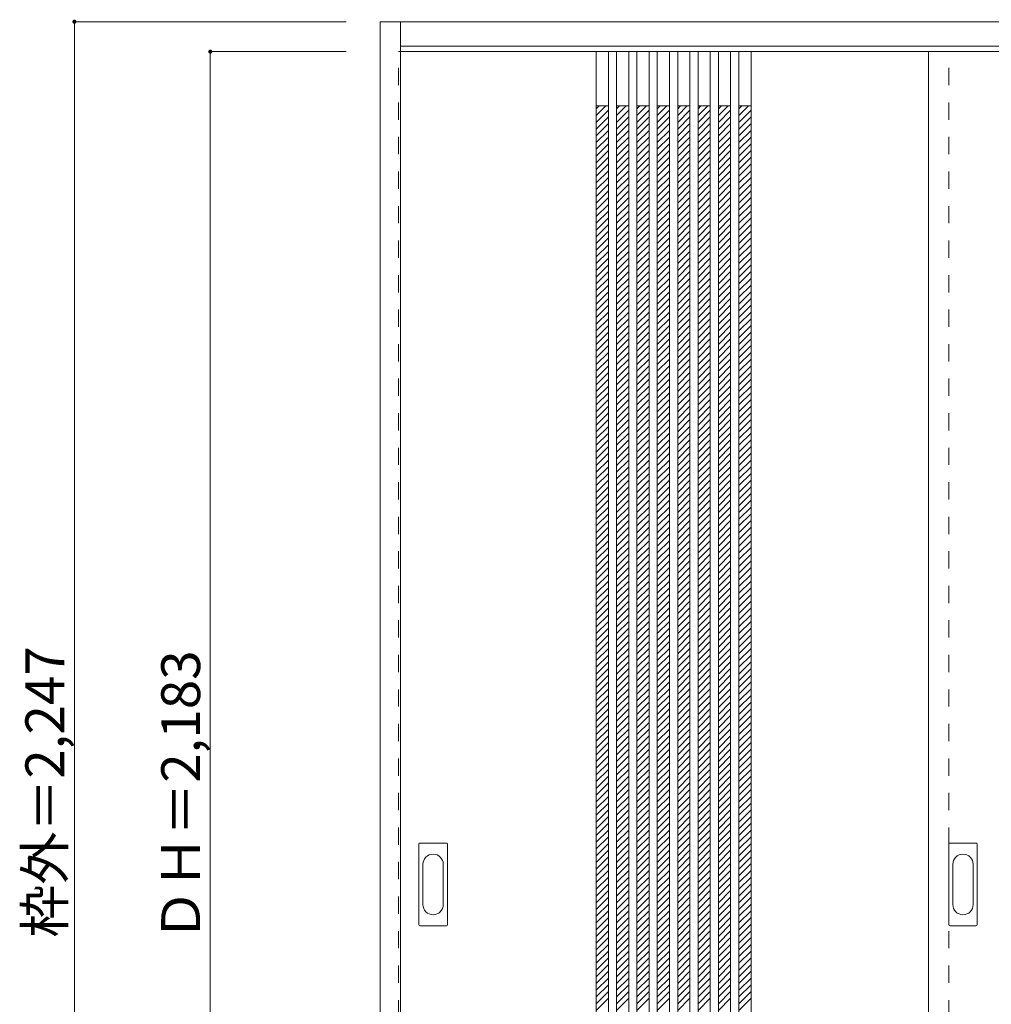
# Model space of a CAD drawing. Units: millimetres. Extents: x -1737 to 2004, y -1766 to 1143.
# Drawn here: x -1737 to -306, y -306 to 1143 of the extents above; entities that cross this region are included whole.
import ezdxf

# ---------------------------------------------------------------- set-up
doc = ezdxf.new("R2010")
doc.units = ezdxf.units.MM
doc.header["$LTSCALE"] = 30
doc.linetypes.add('JWW_DASHED1', pattern=[1.693333, 0.846667, -0.846667])
doc.layers.add('0-0', color=7, linetype='Continuous')
doc.layers.add('寸法', color=7, linetype='Continuous')

msp = doc.modelspace()

# ---------------------------------------------------------------- linework, layer by layer
at = {"layer": '0-0', "color": 92, "linetype": 'Continuous', "lineweight": 13}
for p, q in [((-1206.1, -1106.8), (-1206.1, 1140.2)), ((-1206.1, 1140.2), (2000.9, 1140.2)), ((-1176.1, -1106.8), (-1176.1, 1140.2)), ((-1176.1, 1104.2), (1970.9, 1104.2)), ((-1176.1, 1096.2), (1190.9, 1096.2)), ((-888.1, 1096.2), (-888.1, -1086.8)), ((-870.1, 1096.2), (-870.1, -1086.8)), ((-858.1, 1096.2), (-858.1, -1086.8)), ((-840.1, 1096.2), (-840.1, -1086.8)), ((-828.1, 1096.2), (-828.1, -1086.8)), ((-810.1, 1096.2), (-810.1, -1086.8)), ((-798.1, 1096.2), (-798.1, -1086.8)), ((-780.1, 1096.2), (-780.1, -1086.8)), ((-768.1, 1096.2), (-768.1, -1086.8)), ((-750.1, 1096.2), (-750.1, -1086.8)), ((-738.1, 1096.2), (-738.1, -1086.8)), ((-720.1, 1096.2), (-720.1, -1086.8)), ((-708.1, 1096.2), (-708.1, -1086.8)), ((-690.1, 1096.2), (-690.1, -1086.8)), ((-678.1, 1096.2), (-678.1, -1086.8)), ((-660.1, 1096.2), (-660.1, -1086.8)), ((-399.1, 1096.2), (-399.1, -1086.8)), ((-1149.1, -188.8), (-1149.1, -69.8)), ((-1108.6, -68.3), (-1147.6, -68.3)), ((-1107.1, -188.8), (-1107.1, -69.8)), ((-369.1, -188.8), (-369.1, -69.8)), ((-328.6, -68.3), (-367.6, -68.3)), ((-327.1, -188.8), (-327.1, -69.8)), ((-1147.6, -190.3), (-1108.6, -190.3)), ((-367.6, -190.3), (-328.6, -190.3))]:
    msp.add_line(p, q, dxfattribs=at)
at = {"layer": '0-0', "color": 120, "linetype": 'JWW_DASHED1', "lineweight": 5}
for p, q in [((-1179.1, -1086.8), (-1179.1, 1096.2)), ((-1179.1, 1096.2), (-1176.1, 1096.2)), ((-369.1, -1086.8), (-369.1, 1096.2)), ((-888.1, 1002), (-873.9, 1016.2)), ((-888.1, 1011.9), (-883.8, 1016.2)), ((-858.1, 1002), (-843.9, 1016.2)), ((-858.1, 1011.9), (-853.8, 1016.2)), ((-828.1, 1002), (-813.9, 1016.2)), ((-828.1, 1011.9), (-823.8, 1016.2)), ((-798.1, 1002), (-783.9, 1016.2)), ((-798.1, 1011.9), (-793.8, 1016.2)), ((-768.1, 1002), (-753.9, 1016.2)), ((-768.1, 1011.9), (-763.8, 1016.2)), ((-738.1, 1002), (-723.9, 1016.2)), ((-738.1, 1011.9), (-733.8, 1016.2)), ((-708.1, 1002), (-693.9, 1016.2)), ((-708.1, 1011.9), (-703.8, 1016.2)), ((-678.1, 1002), (-663.9, 1016.2)), ((-678.1, 1011.9), (-673.8, 1016.2)), ((-888.1, 992.1), (-870.1, 1010.1)), ((-888.1, 982.2), (-870.1, 1000.2)), ((-858.1, 992.1), (-840.1, 1010.1)), ((-858.1, 982.2), (-840.1, 1000.2)), ((-828.1, 992.1), (-810.1, 1010.1)), ((-828.1, 982.2), (-810.1, 1000.2)), ((-798.1, 992.1), (-780.1, 1010.1)), ((-798.1, 982.2), (-780.1, 1000.2)), ((-768.1, 992.1), (-750.1, 1010.1)), ((-768.1, 982.2), (-750.1, 1000.2)), ((-738.1, 992.1), (-720.1, 1010.1)), ((-738.1, 982.2), (-720.1, 1000.2)), ((-708.1, 992.1), (-690.1, 1010.1)), ((-708.1, 982.2), (-690.1, 1000.2)), ((-678.1, 992.1), (-660.1, 1010.1)), ((-678.1, 982.2), (-660.1, 1000.2)), ((-888.1, 972.3), (-870.1, 990.3)), ((-858.1, 972.3), (-840.1, 990.3)), ((-828.1, 972.3), (-810.1, 990.3)), ((-798.1, 972.3), (-780.1, 990.3)), ((-768.1, 972.3), (-750.1, 990.3)), ((-738.1, 972.3), (-720.1, 990.3)), ((-708.1, 972.3), (-690.1, 990.3)), ((-678.1, 972.3), (-660.1, 990.3)), ((-888.1, 962.4), (-870.1, 980.4)), ((-858.1, 962.4), (-840.1, 980.4)), ((-828.1, 962.4), (-810.1, 980.4)), ((-798.1, 962.4), (-780.1, 980.4)), ((-768.1, 962.4), (-750.1, 980.4)), ((-738.1, 962.4), (-720.1, 980.4)), ((-708.1, 962.4), (-690.1, 980.4)), ((-678.1, 962.4), (-660.1, 980.4)), ((-888.1, 952.5), (-870.1, 970.5)), ((-888.1, 942.6), (-870.1, 960.6)), ((-858.1, 952.5), (-840.1, 970.5)), ((-858.1, 942.6), (-840.1, 960.6)), ((-828.1, 952.5), (-810.1, 970.5)), ((-828.1, 942.6), (-810.1, 960.6)), ((-798.1, 952.5), (-780.1, 970.5)), ((-798.1, 942.6), (-780.1, 960.6)), ((-768.1, 952.5), (-750.1, 970.5)), ((-768.1, 942.6), (-750.1, 960.6)), ((-738.1, 952.5), (-720.1, 970.5)), ((-738.1, 942.6), (-720.1, 960.6)), ((-708.1, 952.5), (-690.1, 970.5)), ((-708.1, 942.6), (-690.1, 960.6)), ((-678.1, 952.5), (-660.1, 970.5)), ((-678.1, 942.6), (-660.1, 960.6)), ((-888.1, 932.7), (-870.1, 950.7)), ((-858.1, 932.7), (-840.1, 950.7)), ((-828.1, 932.7), (-810.1, 950.7)), ((-798.1, 932.7), (-780.1, 950.7)), ((-768.1, 932.7), (-750.1, 950.7)), ((-738.1, 932.7), (-720.1, 950.7)), ((-708.1, 932.7), (-690.1, 950.7)), ((-678.1, 932.7), (-660.1, 950.7)), ((-888.1, 922.8), (-870.1, 940.8)), ((-888.1, 912.9), (-870.1, 930.9)), ((-858.1, 922.8), (-840.1, 940.8)), ((-858.1, 912.9), (-840.1, 930.9)), ((-828.1, 922.8), (-810.1, 940.8)), ((-828.1, 912.9), (-810.1, 930.9)), ((-798.1, 922.8), (-780.1, 940.8)), ((-798.1, 912.9), (-780.1, 930.9)), ((-768.1, 922.8), (-750.1, 940.8)), ((-768.1, 912.9), (-750.1, 930.9)), ((-738.1, 922.8), (-720.1, 940.8)), ((-738.1, 912.9), (-720.1, 930.9)), ((-708.1, 922.8), (-690.1, 940.8)), ((-708.1, 912.9), (-690.1, 930.9)), ((-678.1, 922.8), (-660.1, 940.8)), ((-678.1, 912.9), (-660.1, 930.9)), ((-888.1, 903), (-870.1, 921)), ((-858.1, 903), (-840.1, 921)), ((-828.1, 903), (-810.1, 921)), ((-798.1, 903), (-780.1, 921)), ((-768.1, 903), (-750.1, 921)), ((-738.1, 903), (-720.1, 921)), ((-708.1, 903), (-690.1, 921)), ((-678.1, 903), (-660.1, 921)), ((-888.1, 893.1), (-870.1, 911.1)), ((-888.1, 883.2), (-870.1, 901.2)), ((-858.1, 893.1), (-840.1, 911.1)), ((-858.1, 883.2), (-840.1, 901.2)), ((-828.1, 893.1), (-810.1, 911.1)), ((-828.1, 883.2), (-810.1, 901.2)), ((-798.1, 893.1), (-780.1, 911.1)), ((-798.1, 883.2), (-780.1, 901.2)), ((-768.1, 893.1), (-750.1, 911.1)), ((-768.1, 883.2), (-750.1, 901.2)), ((-738.1, 893.1), (-720.1, 911.1)), ((-738.1, 883.2), (-720.1, 901.2)), ((-708.1, 893.1), (-690.1, 911.1)), ((-708.1, 883.2), (-690.1, 901.2)), ((-678.1, 893.1), (-660.1, 911.1)), ((-678.1, 883.2), (-660.1, 901.2)), ((-888.1, 873.3), (-870.1, 891.3)), ((-858.1, 873.3), (-840.1, 891.3)), ((-828.1, 873.3), (-810.1, 891.3)), ((-798.1, 873.3), (-780.1, 891.3)), ((-768.1, 873.3), (-750.1, 891.3)), ((-738.1, 873.3), (-720.1, 891.3)), ((-708.1, 873.3), (-690.1, 891.3)), ((-678.1, 873.3), (-660.1, 891.3)), ((-888.1, 863.4), (-870.1, 881.4)), ((-888.1, 853.5), (-870.1, 871.5)), ((-858.1, 863.4), (-840.1, 881.4)), ((-858.1, 853.5), (-840.1, 871.5)), ((-828.1, 863.4), (-810.1, 881.4)), ((-828.1, 853.5), (-810.1, 871.5)), ((-798.1, 863.4), (-780.1, 881.4)), ((-798.1, 853.5), (-780.1, 871.5)), ((-768.1, 863.4), (-750.1, 881.4)), ((-768.1, 853.5), (-750.1, 871.5)), ((-738.1, 863.4), (-720.1, 881.4)), ((-738.1, 853.5), (-720.1, 871.5)), ((-708.1, 863.4), (-690.1, 881.4)), ((-708.1, 853.5), (-690.1, 871.5)), ((-678.1, 863.4), (-660.1, 881.4)), ((-678.1, 853.5), (-660.1, 871.5)), ((-888.1, 843.6), (-870.1, 861.6)), ((-858.1, 843.6), (-840.1, 861.6)), ((-828.1, 843.6), (-810.1, 861.6)), ((-798.1, 843.6), (-780.1, 861.6)), ((-768.1, 843.6), (-750.1, 861.6)), ((-738.1, 843.6), (-720.1, 861.6)), ((-708.1, 843.6), (-690.1, 861.6)), ((-678.1, 843.6), (-660.1, 861.6)), ((-888.1, 833.7), (-870.1, 851.7)), ((-888.1, 823.8), (-870.1, 841.8)), ((-858.1, 833.7), (-840.1, 851.7)), ((-858.1, 823.8), (-840.1, 841.8)), ((-828.1, 833.7), (-810.1, 851.7)), ((-828.1, 823.8), (-810.1, 841.8)), ((-798.1, 833.7), (-780.1, 851.7)), ((-798.1, 823.8), (-780.1, 841.8)), ((-768.1, 833.7), (-750.1, 851.7)), ((-768.1, 823.8), (-750.1, 841.8)), ((-738.1, 833.7), (-720.1, 851.7)), ((-738.1, 823.8), (-720.1, 841.8)), ((-708.1, 833.7), (-690.1, 851.7)), ((-708.1, 823.8), (-690.1, 841.8)), ((-678.1, 833.7), (-660.1, 851.7)), ((-678.1, 823.8), (-660.1, 841.8)), ((-888.1, 813.9), (-870.1, 831.9)), ((-858.1, 813.9), (-840.1, 831.9)), ((-828.1, 813.9), (-810.1, 831.9)), ((-798.1, 813.9), (-780.1, 831.9)), ((-768.1, 813.9), (-750.1, 831.9)), ((-738.1, 813.9), (-720.1, 831.9)), ((-708.1, 813.9), (-690.1, 831.9)), ((-678.1, 813.9), (-660.1, 831.9)), ((-888.1, 804), (-870.1, 822)), ((-888.1, 794.1), (-870.1, 812.1)), ((-858.1, 804), (-840.1, 822)), ((-858.1, 794.1), (-840.1, 812.1)), ((-828.1, 804), (-810.1, 822)), ((-828.1, 794.1), (-810.1, 812.1)), ((-798.1, 804), (-780.1, 822)), ((-798.1, 794.1), (-780.1, 812.1)), ((-768.1, 804), (-750.1, 822)), ((-768.1, 794.1), (-750.1, 812.1)), ((-738.1, 804), (-720.1, 822)), ((-738.1, 794.1), (-720.1, 812.1)), ((-708.1, 804), (-690.1, 822)), ((-708.1, 794.1), (-690.1, 812.1)), ((-678.1, 804), (-660.1, 822)), ((-678.1, 794.1), (-660.1, 812.1)), ((-888.1, 784.2), (-870.1, 802.2)), ((-858.1, 784.2), (-840.1, 802.2)), ((-828.1, 784.2), (-810.1, 802.2)), ((-798.1, 784.2), (-780.1, 802.2)), ((-768.1, 784.2), (-750.1, 802.2)), ((-738.1, 784.2), (-720.1, 802.2)), ((-708.1, 784.2), (-690.1, 802.2)), ((-678.1, 784.2), (-660.1, 802.2)), ((-888.1, 774.3), (-870.1, 792.3)), ((-888.1, 764.4), (-870.1, 782.4)), ((-858.1, 774.3), (-840.1, 792.3)), ((-858.1, 764.4), (-840.1, 782.4)), ((-828.1, 774.3), (-810.1, 792.3)), ((-828.1, 764.4), (-810.1, 782.4)), ((-798.1, 774.3), (-780.1, 792.3)), ((-798.1, 764.4), (-780.1, 782.4)), ((-768.1, 774.3), (-750.1, 792.3)), ((-768.1, 764.4), (-750.1, 782.4)), ((-738.1, 774.3), (-720.1, 792.3)), ((-738.1, 764.4), (-720.1, 782.4)), ((-708.1, 774.3), (-690.1, 792.3)), ((-708.1, 764.4), (-690.1, 782.4)), ((-678.1, 774.3), (-660.1, 792.3)), ((-678.1, 764.4), (-660.1, 782.4)), ((-888.1, 754.5), (-870.1, 772.5)), ((-858.1, 754.5), (-840.1, 772.5)), ((-828.1, 754.5), (-810.1, 772.5)), ((-798.1, 754.5), (-780.1, 772.5)), ((-768.1, 754.5), (-750.1, 772.5)), ((-738.1, 754.5), (-720.1, 772.5)), ((-708.1, 754.5), (-690.1, 772.5)), ((-678.1, 754.5), (-660.1, 772.5)), ((-888.1, 744.6), (-870.1, 762.6)), ((-858.1, 744.6), (-840.1, 762.6)), ((-828.1, 744.6), (-810.1, 762.6)), ((-798.1, 744.6), (-780.1, 762.6)), ((-768.1, 744.6), (-750.1, 762.6)), ((-738.1, 744.6), (-720.1, 762.6)), ((-708.1, 744.6), (-690.1, 762.6)), ((-678.1, 744.6), (-660.1, 762.6)), ((-888.1, 734.7), (-870.1, 752.7)), ((-888.1, 724.8), (-870.1, 742.8)), ((-858.1, 734.7), (-840.1, 752.7)), ((-858.1, 724.8), (-840.1, 742.8)), ((-828.1, 734.7), (-810.1, 752.7)), ((-828.1, 724.8), (-810.1, 742.8)), ((-798.1, 734.7), (-780.1, 752.7)), ((-798.1, 724.8), (-780.1, 742.8)), ((-768.1, 734.7), (-750.1, 752.7)), ((-768.1, 724.8), (-750.1, 742.8)), ((-738.1, 734.7), (-720.1, 752.7)), ((-738.1, 724.8), (-720.1, 742.8)), ((-708.1, 734.7), (-690.1, 752.7)), ((-708.1, 724.8), (-690.1, 742.8)), ((-678.1, 734.7), (-660.1, 752.7)), ((-678.1, 724.8), (-660.1, 742.8)), ((-888.1, 714.9), (-870.1, 732.9)), ((-858.1, 714.9), (-840.1, 732.9)), ((-828.1, 714.9), (-810.1, 732.9)), ((-798.1, 714.9), (-780.1, 732.9)), ((-768.1, 714.9), (-750.1, 732.9)), ((-738.1, 714.9), (-720.1, 732.9)), ((-708.1, 714.9), (-690.1, 732.9)), ((-678.1, 714.9), (-660.1, 732.9)), ((-888.1, 705), (-870.1, 723)), ((-888.1, 695.1), (-870.1, 713.1)), ((-858.1, 705), (-840.1, 723)), ((-858.1, 695.1), (-840.1, 713.1)), ((-828.1, 705), (-810.1, 723)), ((-828.1, 695.1), (-810.1, 713.1)), ((-798.1, 705), (-780.1, 723)), ((-798.1, 695.1), (-780.1, 713.1)), ((-768.1, 705), (-750.1, 723)), ((-768.1, 695.1), (-750.1, 713.1)), ((-738.1, 705), (-720.1, 723)), ((-738.1, 695.1), (-720.1, 713.1)), ((-708.1, 705), (-690.1, 723)), ((-708.1, 695.1), (-690.1, 713.1)), ((-678.1, 705), (-660.1, 723)), ((-678.1, 695.1), (-660.1, 713.1)), ((-888.1, 685.2), (-870.1, 703.2)), ((-858.1, 685.2), (-840.1, 703.2)), ((-828.1, 685.2), (-810.1, 703.2)), ((-798.1, 685.2), (-780.1, 703.2)), ((-768.1, 685.2), (-750.1, 703.2)), ((-738.1, 685.2), (-720.1, 703.2)), ((-708.1, 685.2), (-690.1, 703.2)), ((-678.1, 685.2), (-660.1, 703.2)), ((-888.1, 675.3), (-870.1, 693.3)), ((-888.1, 665.4), (-870.1, 683.4)), ((-858.1, 675.3), (-840.1, 693.3)), ((-858.1, 665.4), (-840.1, 683.4)), ((-828.1, 675.3), (-810.1, 693.3)), ((-828.1, 665.4), (-810.1, 683.4)), ((-798.1, 675.3), (-780.1, 693.3)), ((-798.1, 665.4), (-780.1, 683.4)), ((-768.1, 675.3), (-750.1, 693.3)), ((-768.1, 665.4), (-750.1, 683.4)), ((-738.1, 675.3), (-720.1, 693.3)), ((-738.1, 665.4), (-720.1, 683.4)), ((-708.1, 675.3), (-690.1, 693.3)), ((-708.1, 665.4), (-690.1, 683.4)), ((-678.1, 675.3), (-660.1, 693.3)), ((-678.1, 665.4), (-660.1, 683.4)), ((-888.1, 655.5), (-870.1, 673.5)), ((-858.1, 655.5), (-840.1, 673.5)), ((-828.1, 655.5), (-810.1, 673.5)), ((-798.1, 655.5), (-780.1, 673.5)), ((-768.1, 655.5), (-750.1, 673.5)), ((-738.1, 655.5), (-720.1, 673.5)), ((-708.1, 655.5), (-690.1, 673.5)), ((-678.1, 655.5), (-660.1, 673.5)), ((-888.1, 645.6), (-870.1, 663.6)), ((-888.1, 635.7), (-870.1, 653.7)), ((-858.1, 645.6), (-840.1, 663.6)), ((-858.1, 635.7), (-840.1, 653.7)), ((-828.1, 645.6), (-810.1, 663.6)), ((-828.1, 635.7), (-810.1, 653.7)), ((-798.1, 645.6), (-780.1, 663.6)), ((-798.1, 635.7), (-780.1, 653.7)), ((-768.1, 645.6), (-750.1, 663.6)), ((-768.1, 635.7), (-750.1, 653.7)), ((-738.1, 645.6), (-720.1, 663.6)), ((-738.1, 635.7), (-720.1, 653.7)), ((-708.1, 645.6), (-690.1, 663.6)), ((-708.1, 635.7), (-690.1, 653.7)), ((-678.1, 645.6), (-660.1, 663.6)), ((-678.1, 635.7), (-660.1, 653.7)), ((-888.1, 625.8), (-870.1, 643.8)), ((-858.1, 625.8), (-840.1, 643.8)), ((-828.1, 625.8), (-810.1, 643.8)), ((-798.1, 625.8), (-780.1, 643.8)), ((-768.1, 625.8), (-750.1, 643.8)), ((-738.1, 625.8), (-720.1, 643.8)), ((-708.1, 625.8), (-690.1, 643.8)), ((-678.1, 625.8), (-660.1, 643.8)), ((-888.1, 615.9), (-870.1, 633.9)), ((-888.1, 606), (-870.1, 624)), ((-858.1, 615.9), (-840.1, 633.9)), ((-858.1, 606), (-840.1, 624)), ((-828.1, 615.9), (-810.1, 633.9)), ((-828.1, 606), (-810.1, 624)), ((-798.1, 615.9), (-780.1, 633.9)), ((-798.1, 606), (-780.1, 624)), ((-768.1, 615.9), (-750.1, 633.9)), ((-768.1, 606), (-750.1, 624)), ((-738.1, 615.9), (-720.1, 633.9)), ((-738.1, 606), (-720.1, 624)), ((-708.1, 615.9), (-690.1, 633.9)), ((-708.1, 606), (-690.1, 624)), ((-678.1, 615.9), (-660.1, 633.9)), ((-678.1, 606), (-660.1, 624)), ((-888.1, 596.1), (-870.1, 614.1)), ((-858.1, 596.1), (-840.1, 614.1)), ((-828.1, 596.1), (-810.1, 614.1)), ((-798.1, 596.1), (-780.1, 614.1)), ((-768.1, 596.1), (-750.1, 614.1)), ((-738.1, 596.1), (-720.1, 614.1)), ((-708.1, 596.1), (-690.1, 614.1)), ((-678.1, 596.1), (-660.1, 614.1)), ((-888.1, 586.2), (-870.1, 604.2)), ((-888.1, 576.3), (-870.1, 594.3)), ((-858.1, 586.2), (-840.1, 604.2)), ((-858.1, 576.3), (-840.1, 594.3)), ((-828.1, 586.2), (-810.1, 604.2)), ((-828.1, 576.3), (-810.1, 594.3)), ((-798.1, 586.2), (-780.1, 604.2)), ((-798.1, 576.3), (-780.1, 594.3)), ((-768.1, 586.2), (-750.1, 604.2)), ((-768.1, 576.3), (-750.1, 594.3)), ((-738.1, 586.2), (-720.1, 604.2)), ((-738.1, 576.3), (-720.1, 594.3)), ((-708.1, 586.2), (-690.1, 604.2)), ((-708.1, 576.3), (-690.1, 594.3)), ((-678.1, 586.2), (-660.1, 604.2)), ((-678.1, 576.3), (-660.1, 594.3)), ((-888.1, 566.4), (-870.1, 584.4)), ((-858.1, 566.4), (-840.1, 584.4)), ((-828.1, 566.4), (-810.1, 584.4)), ((-798.1, 566.4), (-780.1, 584.4)), ((-768.1, 566.4), (-750.1, 584.4)), ((-738.1, 566.4), (-720.1, 584.4)), ((-708.1, 566.4), (-690.1, 584.4)), ((-678.1, 566.4), (-660.1, 584.4)), ((-888.1, 556.5), (-870.1, 574.5)), ((-858.1, 556.5), (-840.1, 574.5)), ((-828.1, 556.5), (-810.1, 574.5)), ((-798.1, 556.5), (-780.1, 574.5)), ((-768.1, 556.5), (-750.1, 574.5)), ((-738.1, 556.5), (-720.1, 574.5)), ((-708.1, 556.5), (-690.1, 574.5)), ((-678.1, 556.5), (-660.1, 574.5)), ((-888.1, 546.6), (-870.1, 564.6)), ((-888.1, 536.7), (-870.1, 554.7)), ((-858.1, 546.6), (-840.1, 564.6)), ((-858.1, 536.7), (-840.1, 554.7)), ((-828.1, 546.6), (-810.1, 564.6)), ((-828.1, 536.7), (-810.1, 554.7)), ((-798.1, 546.6), (-780.1, 564.6)), ((-798.1, 536.7), (-780.1, 554.7)), ((-768.1, 546.6), (-750.1, 564.6)), ((-768.1, 536.7), (-750.1, 554.7)), ((-738.1, 546.6), (-720.1, 564.6)), ((-738.1, 536.7), (-720.1, 554.7)), ((-708.1, 546.6), (-690.1, 564.6)), ((-708.1, 536.7), (-690.1, 554.7)), ((-678.1, 546.6), (-660.1, 564.6)), ((-678.1, 536.7), (-660.1, 554.7)), ((-888.1, 526.8), (-870.1, 544.8)), ((-858.1, 526.8), (-840.1, 544.8)), ((-828.1, 526.8), (-810.1, 544.8)), ((-798.1, 526.8), (-780.1, 544.8)), ((-768.1, 526.8), (-750.1, 544.8)), ((-738.1, 526.8), (-720.1, 544.8)), ((-708.1, 526.8), (-690.1, 544.8)), ((-678.1, 526.8), (-660.1, 544.8)), ((-888.1, 516.9), (-870.1, 534.9)), ((-888.1, 507), (-870.1, 525)), ((-858.1, 516.9), (-840.1, 534.9)), ((-858.1, 507), (-840.1, 525)), ((-828.1, 516.9), (-810.1, 534.9)), ((-828.1, 507), (-810.1, 525)), ((-798.1, 516.9), (-780.1, 534.9)), ((-798.1, 507), (-780.1, 525)), ((-768.1, 516.9), (-750.1, 534.9)), ((-768.1, 507), (-750.1, 525)), ((-738.1, 516.9), (-720.1, 534.9)), ((-738.1, 507), (-720.1, 525)), ((-708.1, 516.9), (-690.1, 534.9)), ((-708.1, 507), (-690.1, 525)), ((-678.1, 516.9), (-660.1, 534.9)), ((-678.1, 507), (-660.1, 525)), ((-888.1, 497.1), (-870.1, 515.1)), ((-858.1, 497.1), (-840.1, 515.1)), ((-828.1, 497.1), (-810.1, 515.1)), ((-798.1, 497.1), (-780.1, 515.1)), ((-768.1, 497.1), (-750.1, 515.1)), ((-738.1, 497.1), (-720.1, 515.1)), ((-708.1, 497.1), (-690.1, 515.1)), ((-678.1, 497.1), (-660.1, 515.1)), ((-888.1, 487.2), (-870.1, 505.2)), ((-888.1, 477.3), (-870.1, 495.3)), ((-858.1, 487.2), (-840.1, 505.2)), ((-858.1, 477.3), (-840.1, 495.3)), ((-828.1, 487.2), (-810.1, 505.2)), ((-828.1, 477.3), (-810.1, 495.3)), ((-798.1, 487.2), (-780.1, 505.2)), ((-798.1, 477.3), (-780.1, 495.3)), ((-768.1, 487.2), (-750.1, 505.2)), ((-768.1, 477.3), (-750.1, 495.3)), ((-738.1, 487.2), (-720.1, 505.2)), ((-738.1, 477.3), (-720.1, 495.3)), ((-708.1, 487.2), (-690.1, 505.2)), ((-708.1, 477.3), (-690.1, 495.3)), ((-678.1, 487.2), (-660.1, 505.2)), ((-678.1, 477.3), (-660.1, 495.3)), ((-888.1, 467.4), (-870.1, 485.4)), ((-858.1, 467.4), (-840.1, 485.4)), ((-828.1, 467.4), (-810.1, 485.4)), ((-798.1, 467.4), (-780.1, 485.4)), ((-768.1, 467.4), (-750.1, 485.4)), ((-738.1, 467.4), (-720.1, 485.4)), ((-708.1, 467.4), (-690.1, 485.4)), ((-678.1, 467.4), (-660.1, 485.4)), ((-888.1, 457.6), (-870.1, 475.6)), ((-888.1, 447.7), (-870.1, 465.7)), ((-858.1, 457.6), (-840.1, 475.6)), ((-858.1, 447.7), (-840.1, 465.7)), ((-828.1, 457.6), (-810.1, 475.6)), ((-828.1, 447.7), (-810.1, 465.7)), ((-798.1, 457.6), (-780.1, 475.6)), ((-798.1, 447.7), (-780.1, 465.7)), ((-768.1, 457.6), (-750.1, 475.6)), ((-768.1, 447.7), (-750.1, 465.7)), ((-738.1, 457.6), (-720.1, 475.6)), ((-738.1, 447.7), (-720.1, 465.7)), ((-708.1, 457.6), (-690.1, 475.6)), ((-708.1, 447.7), (-690.1, 465.7)), ((-678.1, 457.6), (-660.1, 475.6)), ((-678.1, 447.7), (-660.1, 465.7)), ((-888.1, 437.8), (-870.1, 455.8)), ((-858.1, 437.8), (-840.1, 455.8)), ((-828.1, 437.8), (-810.1, 455.8)), ((-798.1, 437.8), (-780.1, 455.8)), ((-768.1, 437.8), (-750.1, 455.8)), ((-738.1, 437.8), (-720.1, 455.8)), ((-708.1, 437.8), (-690.1, 455.8)), ((-678.1, 437.8), (-660.1, 455.8)), ((-888.1, 427.9), (-870.1, 445.9)), ((-888.1, 418), (-870.1, 436)), ((-858.1, 427.9), (-840.1, 445.9)), ((-858.1, 418), (-840.1, 436)), ((-828.1, 427.9), (-810.1, 445.9)), ((-828.1, 418), (-810.1, 436)), ((-798.1, 427.9), (-780.1, 445.9)), ((-798.1, 418), (-780.1, 436)), ((-768.1, 427.9), (-750.1, 445.9)), ((-768.1, 418), (-750.1, 436)), ((-738.1, 427.9), (-720.1, 445.9)), ((-738.1, 418), (-720.1, 436)), ((-708.1, 427.9), (-690.1, 445.9)), ((-708.1, 418), (-690.1, 436)), ((-678.1, 427.9), (-660.1, 445.9)), ((-678.1, 418), (-660.1, 436)), ((-888.1, 408.1), (-870.1, 426.1)), ((-858.1, 408.1), (-840.1, 426.1)), ((-828.1, 408.1), (-810.1, 426.1)), ((-798.1, 408.1), (-780.1, 426.1)), ((-768.1, 408.1), (-750.1, 426.1)), ((-738.1, 408.1), (-720.1, 426.1)), ((-708.1, 408.1), (-690.1, 426.1)), ((-678.1, 408.1), (-660.1, 426.1)), ((-888.1, 398.2), (-870.1, 416.2)), ((-888.1, 388.3), (-870.1, 406.3)), ((-858.1, 398.2), (-840.1, 416.2)), ((-858.1, 388.3), (-840.1, 406.3)), ((-828.1, 398.2), (-810.1, 416.2)), ((-828.1, 388.3), (-810.1, 406.3)), ((-798.1, 398.2), (-780.1, 416.2)), ((-798.1, 388.3), (-780.1, 406.3)), ((-768.1, 398.2), (-750.1, 416.2)), ((-768.1, 388.3), (-750.1, 406.3)), ((-738.1, 398.2), (-720.1, 416.2)), ((-738.1, 388.3), (-720.1, 406.3)), ((-708.1, 398.2), (-690.1, 416.2)), ((-708.1, 388.3), (-690.1, 406.3)), ((-678.1, 398.2), (-660.1, 416.2)), ((-678.1, 388.3), (-660.1, 406.3)), ((-888.1, 378.4), (-870.1, 396.4)), ((-858.1, 378.4), (-840.1, 396.4)), ((-828.1, 378.4), (-810.1, 396.4)), ((-798.1, 378.4), (-780.1, 396.4)), ((-768.1, 378.4), (-750.1, 396.4)), ((-738.1, 378.4), (-720.1, 396.4)), ((-708.1, 378.4), (-690.1, 396.4)), ((-678.1, 378.4), (-660.1, 396.4)), ((-888.1, 368.5), (-870.1, 386.5)), ((-858.1, 368.5), (-840.1, 386.5)), ((-828.1, 368.5), (-810.1, 386.5)), ((-798.1, 368.5), (-780.1, 386.5)), ((-768.1, 368.5), (-750.1, 386.5)), ((-738.1, 368.5), (-720.1, 386.5)), ((-708.1, 368.5), (-690.1, 386.5)), ((-678.1, 368.5), (-660.1, 386.5)), ((-888.1, 358.6), (-870.1, 376.6)), ((-888.1, 348.7), (-870.1, 366.7)), ((-858.1, 358.6), (-840.1, 376.6)), ((-858.1, 348.7), (-840.1, 366.7)), ((-828.1, 358.6), (-810.1, 376.6)), ((-828.1, 348.7), (-810.1, 366.7)), ((-798.1, 358.6), (-780.1, 376.6)), ((-798.1, 348.7), (-780.1, 366.7)), ((-768.1, 358.6), (-750.1, 376.6)), ((-768.1, 348.7), (-750.1, 366.7)), ((-738.1, 358.6), (-720.1, 376.6)), ((-738.1, 348.7), (-720.1, 366.7)), ((-708.1, 358.6), (-690.1, 376.6)), ((-708.1, 348.7), (-690.1, 366.7)), ((-678.1, 358.6), (-660.1, 376.6)), ((-678.1, 348.7), (-660.1, 366.7)), ((-888.1, 338.8), (-870.1, 356.8)), ((-858.1, 338.8), (-840.1, 356.8)), ((-828.1, 338.8), (-810.1, 356.8)), ((-798.1, 338.8), (-780.1, 356.8)), ((-768.1, 338.8), (-750.1, 356.8)), ((-738.1, 338.8), (-720.1, 356.8)), ((-708.1, 338.8), (-690.1, 356.8)), ((-678.1, 338.8), (-660.1, 356.8)), ((-888.1, 328.9), (-870.1, 346.9)), ((-888.1, 319), (-870.1, 337)), ((-858.1, 328.9), (-840.1, 346.9)), ((-858.1, 319), (-840.1, 337)), ((-828.1, 328.9), (-810.1, 346.9)), ((-828.1, 319), (-810.1, 337)), ((-798.1, 328.9), (-780.1, 346.9)), ((-798.1, 319), (-780.1, 337)), ((-768.1, 328.9), (-750.1, 346.9)), ((-768.1, 319), (-750.1, 337)), ((-738.1, 328.9), (-720.1, 346.9)), ((-738.1, 319), (-720.1, 337)), ((-708.1, 328.9), (-690.1, 346.9)), ((-708.1, 319), (-690.1, 337)), ((-678.1, 328.9), (-660.1, 346.9)), ((-678.1, 319), (-660.1, 337)), ((-888.1, 309.1), (-870.1, 327.1)), ((-858.1, 309.1), (-840.1, 327.1)), ((-828.1, 309.1), (-810.1, 327.1)), ((-798.1, 309.1), (-780.1, 327.1)), ((-768.1, 309.1), (-750.1, 327.1)), ((-738.1, 309.1), (-720.1, 327.1)), ((-708.1, 309.1), (-690.1, 327.1)), ((-678.1, 309.1), (-660.1, 327.1)), ((-888.1, 299.2), (-870.1, 317.2)), ((-888.1, 289.3), (-870.1, 307.3)), ((-858.1, 299.2), (-840.1, 317.2)), ((-858.1, 289.3), (-840.1, 307.3)), ((-828.1, 299.2), (-810.1, 317.2)), ((-828.1, 289.3), (-810.1, 307.3)), ((-798.1, 299.2), (-780.1, 317.2)), ((-798.1, 289.3), (-780.1, 307.3)), ((-768.1, 299.2), (-750.1, 317.2)), ((-768.1, 289.3), (-750.1, 307.3)), ((-738.1, 299.2), (-720.1, 317.2)), ((-738.1, 289.3), (-720.1, 307.3)), ((-708.1, 299.2), (-690.1, 317.2)), ((-708.1, 289.3), (-690.1, 307.3)), ((-678.1, 299.2), (-660.1, 317.2)), ((-678.1, 289.3), (-660.1, 307.3)), ((-888.1, 279.4), (-870.1, 297.4)), ((-858.1, 279.4), (-840.1, 297.4)), ((-828.1, 279.4), (-810.1, 297.4)), ((-798.1, 279.4), (-780.1, 297.4)), ((-768.1, 279.4), (-750.1, 297.4)), ((-738.1, 279.4), (-720.1, 297.4)), ((-708.1, 279.4), (-690.1, 297.4)), ((-678.1, 279.4), (-660.1, 297.4)), ((-888.1, 269.5), (-870.1, 287.5)), ((-888.1, 259.6), (-870.1, 277.6)), ((-858.1, 269.5), (-840.1, 287.5)), ((-858.1, 259.6), (-840.1, 277.6)), ((-828.1, 269.5), (-810.1, 287.5)), ((-828.1, 259.6), (-810.1, 277.6)), ((-798.1, 269.5), (-780.1, 287.5)), ((-798.1, 259.6), (-780.1, 277.6)), ((-768.1, 269.5), (-750.1, 287.5)), ((-768.1, 259.6), (-750.1, 277.6)), ((-738.1, 269.5), (-720.1, 287.5)), ((-738.1, 259.6), (-720.1, 277.6)), ((-708.1, 269.5), (-690.1, 287.5)), ((-708.1, 259.6), (-690.1, 277.6)), ((-678.1, 269.5), (-660.1, 287.5)), ((-678.1, 259.6), (-660.1, 277.6)), ((-888.1, 249.7), (-870.1, 267.7)), ((-858.1, 249.7), (-840.1, 267.7)), ((-828.1, 249.7), (-810.1, 267.7)), ((-798.1, 249.7), (-780.1, 267.7)), ((-768.1, 249.7), (-750.1, 267.7)), ((-738.1, 249.7), (-720.1, 267.7)), ((-708.1, 249.7), (-690.1, 267.7)), ((-678.1, 249.7), (-660.1, 267.7)), ((-888.1, 239.8), (-870.1, 257.8)), ((-888.1, 229.9), (-870.1, 247.9)), ((-858.1, 239.8), (-840.1, 257.8)), ((-858.1, 229.9), (-840.1, 247.9)), ((-828.1, 239.8), (-810.1, 257.8)), ((-828.1, 229.9), (-810.1, 247.9)), ((-798.1, 239.8), (-780.1, 257.8)), ((-798.1, 229.9), (-780.1, 247.9)), ((-768.1, 239.8), (-750.1, 257.8)), ((-768.1, 229.9), (-750.1, 247.9)), ((-738.1, 239.8), (-720.1, 257.8)), ((-738.1, 229.9), (-720.1, 247.9)), ((-708.1, 239.8), (-690.1, 257.8)), ((-708.1, 229.9), (-690.1, 247.9)), ((-678.1, 239.8), (-660.1, 257.8)), ((-678.1, 229.9), (-660.1, 247.9)), ((-888.1, 220), (-870.1, 238)), ((-858.1, 220), (-840.1, 238)), ((-828.1, 220), (-810.1, 238)), ((-798.1, 220), (-780.1, 238)), ((-768.1, 220), (-750.1, 238)), ((-738.1, 220), (-720.1, 238)), ((-708.1, 220), (-690.1, 238)), ((-678.1, 220), (-660.1, 238)), ((-888.1, 210.1), (-870.1, 228.1)), ((-888.1, 200.2), (-870.1, 218.2)), ((-858.1, 210.1), (-840.1, 228.1)), ((-858.1, 200.2), (-840.1, 218.2)), ((-828.1, 210.1), (-810.1, 228.1)), ((-828.1, 200.2), (-810.1, 218.2)), ((-798.1, 210.1), (-780.1, 228.1)), ((-798.1, 200.2), (-780.1, 218.2)), ((-768.1, 210.1), (-750.1, 228.1)), ((-768.1, 200.2), (-750.1, 218.2)), ((-738.1, 210.1), (-720.1, 228.1)), ((-738.1, 200.2), (-720.1, 218.2)), ((-708.1, 210.1), (-690.1, 228.1)), ((-708.1, 200.2), (-690.1, 218.2)), ((-678.1, 210.1), (-660.1, 228.1)), ((-678.1, 200.2), (-660.1, 218.2)), ((-888.1, 190.3), (-870.1, 208.3)), ((-858.1, 190.3), (-840.1, 208.3)), ((-828.1, 190.3), (-810.1, 208.3)), ((-798.1, 190.3), (-780.1, 208.3)), ((-768.1, 190.3), (-750.1, 208.3)), ((-738.1, 190.3), (-720.1, 208.3)), ((-708.1, 190.3), (-690.1, 208.3)), ((-678.1, 190.3), (-660.1, 208.3)), ((-888.1, 180.4), (-870.1, 198.4)), ((-888.1, 170.5), (-870.1, 188.5)), ((-858.1, 180.4), (-840.1, 198.4)), ((-858.1, 170.5), (-840.1, 188.5)), ((-828.1, 180.4), (-810.1, 198.4)), ((-828.1, 170.5), (-810.1, 188.5)), ((-798.1, 180.4), (-780.1, 198.4)), ((-798.1, 170.5), (-780.1, 188.5)), ((-768.1, 180.4), (-750.1, 198.4)), ((-768.1, 170.5), (-750.1, 188.5)), ((-738.1, 180.4), (-720.1, 198.4)), ((-738.1, 170.5), (-720.1, 188.5)), ((-708.1, 180.4), (-690.1, 198.4)), ((-708.1, 170.5), (-690.1, 188.5)), ((-678.1, 180.4), (-660.1, 198.4)), ((-678.1, 170.5), (-660.1, 188.5)), ((-888.1, 160.6), (-870.1, 178.6)), ((-858.1, 160.6), (-840.1, 178.6)), ((-828.1, 160.6), (-810.1, 178.6)), ((-798.1, 160.6), (-780.1, 178.6)), ((-768.1, 160.6), (-750.1, 178.6)), ((-738.1, 160.6), (-720.1, 178.6)), ((-708.1, 160.6), (-690.1, 178.6)), ((-678.1, 160.6), (-660.1, 178.6)), ((-888.1, 150.7), (-870.1, 168.7)), ((-858.1, 150.7), (-840.1, 168.7)), ((-828.1, 150.7), (-810.1, 168.7)), ((-798.1, 150.7), (-780.1, 168.7)), ((-768.1, 150.7), (-750.1, 168.7)), ((-738.1, 150.7), (-720.1, 168.7)), ((-708.1, 150.7), (-690.1, 168.7)), ((-678.1, 150.7), (-660.1, 168.7)), ((-888.1, 140.8), (-870.1, 158.8)), ((-888.1, 130.9), (-870.1, 148.9)), ((-858.1, 140.8), (-840.1, 158.8)), ((-858.1, 130.9), (-840.1, 148.9)), ((-828.1, 140.8), (-810.1, 158.8)), ((-828.1, 130.9), (-810.1, 148.9)), ((-798.1, 140.8), (-780.1, 158.8)), ((-798.1, 130.9), (-780.1, 148.9)), ((-768.1, 140.8), (-750.1, 158.8)), ((-768.1, 130.9), (-750.1, 148.9)), ((-738.1, 140.8), (-720.1, 158.8)), ((-738.1, 130.9), (-720.1, 148.9)), ((-708.1, 140.8), (-690.1, 158.8)), ((-708.1, 130.9), (-690.1, 148.9)), ((-678.1, 140.8), (-660.1, 158.8)), ((-678.1, 130.9), (-660.1, 148.9)), ((-888.1, 121), (-870.1, 139)), ((-858.1, 121), (-840.1, 139)), ((-828.1, 121), (-810.1, 139)), ((-798.1, 121), (-780.1, 139)), ((-768.1, 121), (-750.1, 139)), ((-738.1, 121), (-720.1, 139)), ((-708.1, 121), (-690.1, 139)), ((-678.1, 121), (-660.1, 139)), ((-888.1, 111.1), (-870.1, 129.1)), ((-888.1, 101.2), (-870.1, 119.2)), ((-858.1, 111.1), (-840.1, 129.1)), ((-858.1, 101.2), (-840.1, 119.2)), ((-828.1, 111.1), (-810.1, 129.1)), ((-828.1, 101.2), (-810.1, 119.2)), ((-798.1, 111.1), (-780.1, 129.1)), ((-798.1, 101.2), (-780.1, 119.2)), ((-768.1, 111.1), (-750.1, 129.1)), ((-768.1, 101.2), (-750.1, 119.2)), ((-738.1, 111.1), (-720.1, 129.1)), ((-738.1, 101.2), (-720.1, 119.2)), ((-708.1, 111.1), (-690.1, 129.1)), ((-708.1, 101.2), (-690.1, 119.2)), ((-678.1, 111.1), (-660.1, 129.1)), ((-678.1, 101.2), (-660.1, 119.2)), ((-888.1, 91.3), (-870.1, 109.3)), ((-858.1, 91.3), (-840.1, 109.3)), ((-828.1, 91.3), (-810.1, 109.3)), ((-798.1, 91.3), (-780.1, 109.3)), ((-768.1, 91.3), (-750.1, 109.3)), ((-738.1, 91.3), (-720.1, 109.3)), ((-708.1, 91.3), (-690.1, 109.3)), ((-678.1, 91.3), (-660.1, 109.3)), ((-888.1, 81.4), (-870.1, 99.4)), ((-888.1, 71.5), (-870.1, 89.5)), ((-858.1, 81.4), (-840.1, 99.4)), ((-858.1, 71.5), (-840.1, 89.5)), ((-828.1, 81.4), (-810.1, 99.4)), ((-828.1, 71.5), (-810.1, 89.5)), ((-798.1, 81.4), (-780.1, 99.4)), ((-798.1, 71.5), (-780.1, 89.5)), ((-768.1, 81.4), (-750.1, 99.4)), ((-768.1, 71.5), (-750.1, 89.5)), ((-738.1, 81.4), (-720.1, 99.4)), ((-738.1, 71.5), (-720.1, 89.5)), ((-708.1, 81.4), (-690.1, 99.4)), ((-708.1, 71.5), (-690.1, 89.5)), ((-678.1, 81.4), (-660.1, 99.4)), ((-678.1, 71.5), (-660.1, 89.5)), ((-888.1, 61.6), (-870.1, 79.6)), ((-858.1, 61.6), (-840.1, 79.6)), ((-828.1, 61.6), (-810.1, 79.6)), ((-798.1, 61.6), (-780.1, 79.6)), ((-768.1, 61.6), (-750.1, 79.6)), ((-738.1, 61.6), (-720.1, 79.6)), ((-708.1, 61.6), (-690.1, 79.6)), ((-678.1, 61.6), (-660.1, 79.6)), ((-888.1, 51.7), (-870.1, 69.7)), ((-888.1, 41.8), (-870.1, 59.8)), ((-858.1, 51.7), (-840.1, 69.7)), ((-858.1, 41.8), (-840.1, 59.8)), ((-828.1, 51.7), (-810.1, 69.7)), ((-828.1, 41.8), (-810.1, 59.8)), ((-798.1, 51.7), (-780.1, 69.7)), ((-798.1, 41.8), (-780.1, 59.8)), ((-768.1, 51.7), (-750.1, 69.7)), ((-768.1, 41.8), (-750.1, 59.8)), ((-738.1, 51.7), (-720.1, 69.7)), ((-738.1, 41.8), (-720.1, 59.8)), ((-708.1, 51.7), (-690.1, 69.7)), ((-708.1, 41.8), (-690.1, 59.8)), ((-678.1, 51.7), (-660.1, 69.7)), ((-678.1, 41.8), (-660.1, 59.8)), ((-888.1, 31.9), (-870.1, 49.9)), ((-858.1, 31.9), (-840.1, 49.9)), ((-828.1, 31.9), (-810.1, 49.9)), ((-798.1, 31.9), (-780.1, 49.9)), ((-768.1, 31.9), (-750.1, 49.9)), ((-738.1, 31.9), (-720.1, 49.9)), ((-708.1, 31.9), (-690.1, 49.9)), ((-678.1, 31.9), (-660.1, 49.9)), ((-888.1, 22), (-870.1, 40)), ((-888.1, 12.1), (-870.1, 30.1)), ((-858.1, 22), (-840.1, 40)), ((-858.1, 12.1), (-840.1, 30.1)), ((-828.1, 22), (-810.1, 40)), ((-828.1, 12.1), (-810.1, 30.1)), ((-798.1, 22), (-780.1, 40)), ((-798.1, 12.1), (-780.1, 30.1)), ((-768.1, 22), (-750.1, 40)), ((-768.1, 12.1), (-750.1, 30.1)), ((-738.1, 22), (-720.1, 40)), ((-738.1, 12.1), (-720.1, 30.1)), ((-708.1, 22), (-690.1, 40)), ((-708.1, 12.1), (-690.1, 30.1)), ((-678.1, 22), (-660.1, 40)), ((-678.1, 12.1), (-660.1, 30.1)), ((-888.1, 2.2), (-870.1, 20.2)), ((-858.1, 2.2), (-840.1, 20.2)), ((-828.1, 2.2), (-810.1, 20.2)), ((-798.1, 2.2), (-780.1, 20.2)), ((-768.1, 2.2), (-750.1, 20.2)), ((-738.1, 2.2), (-720.1, 20.2)), ((-708.1, 2.2), (-690.1, 20.2)), ((-678.1, 2.2), (-660.1, 20.2)), ((-888.1, -7.7), (-870.1, 10.3)), ((-888.1, -17.6), (-870.1, 0.4)), ((-858.1, -7.7), (-840.1, 10.3)), ((-858.1, -17.6), (-840.1, 0.4)), ((-828.1, -7.7), (-810.1, 10.3)), ((-828.1, -17.6), (-810.1, 0.4)), ((-798.1, -7.7), (-780.1, 10.3)), ((-798.1, -17.6), (-780.1, 0.4)), ((-768.1, -7.7), (-750.1, 10.3)), ((-768.1, -17.6), (-750.1, 0.4)), ((-738.1, -7.7), (-720.1, 10.3)), ((-738.1, -17.6), (-720.1, 0.4)), ((-708.1, -7.7), (-690.1, 10.3)), ((-708.1, -17.6), (-690.1, 0.4)), ((-678.1, -7.7), (-660.1, 10.3)), ((-678.1, -17.6), (-660.1, 0.4)), ((-888.1, -27.5), (-870.1, -9.5)), ((-858.1, -27.5), (-840.1, -9.5)), ((-828.1, -27.5), (-810.1, -9.5)), ((-798.1, -27.5), (-780.1, -9.5)), ((-768.1, -27.5), (-750.1, -9.5)), ((-738.1, -27.5), (-720.1, -9.5)), ((-708.1, -27.5), (-690.1, -9.5)), ((-678.1, -27.5), (-660.1, -9.5)), ((-888.1, -37.4), (-870.1, -19.4)), ((-858.1, -37.4), (-840.1, -19.4)), ((-828.1, -37.4), (-810.1, -19.4)), ((-798.1, -37.4), (-780.1, -19.4)), ((-768.1, -37.4), (-750.1, -19.4)), ((-738.1, -37.4), (-720.1, -19.4)), ((-708.1, -37.4), (-690.1, -19.4)), ((-678.1, -37.4), (-660.1, -19.4)), ((-888.1, -47.3), (-870.1, -29.3)), ((-888.1, -57.2), (-870.1, -39.2)), ((-858.1, -47.3), (-840.1, -29.3)), ((-858.1, -57.2), (-840.1, -39.2)), ((-828.1, -47.3), (-810.1, -29.3)), ((-828.1, -57.2), (-810.1, -39.2)), ((-798.1, -47.3), (-780.1, -29.3)), ((-798.1, -57.2), (-780.1, -39.2)), ((-768.1, -47.3), (-750.1, -29.3)), ((-768.1, -57.2), (-750.1, -39.2)), ((-738.1, -47.3), (-720.1, -29.3)), ((-738.1, -57.2), (-720.1, -39.2)), ((-708.1, -47.3), (-690.1, -29.3)), ((-708.1, -57.2), (-690.1, -39.2)), ((-678.1, -47.3), (-660.1, -29.3)), ((-678.1, -57.2), (-660.1, -39.2)), ((-888.1, -67.1), (-870.1, -49.1)), ((-858.1, -67.1), (-840.1, -49.1)), ((-828.1, -67.1), (-810.1, -49.1)), ((-798.1, -67.1), (-780.1, -49.1)), ((-768.1, -67.1), (-750.1, -49.1)), ((-738.1, -67.1), (-720.1, -49.1)), ((-708.1, -67.1), (-690.1, -49.1)), ((-678.1, -67.1), (-660.1, -49.1)), ((-888.1, -77), (-870.1, -59)), ((-888.1, -86.9), (-870.1, -68.9)), ((-858.1, -77), (-840.1, -59)), ((-858.1, -86.9), (-840.1, -68.9)), ((-828.1, -77), (-810.1, -59)), ((-828.1, -86.9), (-810.1, -68.9)), ((-798.1, -77), (-780.1, -59)), ((-798.1, -86.9), (-780.1, -68.9)), ((-768.1, -77), (-750.1, -59)), ((-768.1, -86.9), (-750.1, -68.9)), ((-738.1, -77), (-720.1, -59)), ((-738.1, -86.9), (-720.1, -68.9)), ((-708.1, -77), (-690.1, -59)), ((-708.1, -86.9), (-690.1, -68.9)), ((-678.1, -77), (-660.1, -59)), ((-678.1, -86.9), (-660.1, -68.9)), ((-888.1, -96.8), (-870.1, -78.8)), ((-858.1, -96.8), (-840.1, -78.8)), ((-828.1, -96.8), (-810.1, -78.8)), ((-798.1, -96.8), (-780.1, -78.8)), ((-768.1, -96.8), (-750.1, -78.8)), ((-738.1, -96.8), (-720.1, -78.8)), ((-708.1, -96.8), (-690.1, -78.8)), ((-678.1, -96.8), (-660.1, -78.8)), ((-888.1, -106.7), (-870.1, -88.7)), ((-888.1, -116.6), (-870.1, -98.6)), ((-858.1, -106.7), (-840.1, -88.7)), ((-858.1, -116.6), (-840.1, -98.6)), ((-828.1, -106.7), (-810.1, -88.7)), ((-828.1, -116.6), (-810.1, -98.6)), ((-798.1, -106.7), (-780.1, -88.7)), ((-798.1, -116.6), (-780.1, -98.6)), ((-768.1, -106.7), (-750.1, -88.7)), ((-768.1, -116.6), (-750.1, -98.6)), ((-738.1, -106.7), (-720.1, -88.7)), ((-738.1, -116.6), (-720.1, -98.6)), ((-708.1, -106.7), (-690.1, -88.7)), ((-708.1, -116.6), (-690.1, -98.6)), ((-678.1, -106.7), (-660.1, -88.7)), ((-678.1, -116.6), (-660.1, -98.6)), ((-888.1, -126.5), (-870.1, -108.5)), ((-858.1, -126.5), (-840.1, -108.5)), ((-828.1, -126.5), (-810.1, -108.5)), ((-798.1, -126.5), (-780.1, -108.5)), ((-768.1, -126.5), (-750.1, -108.5)), ((-738.1, -126.5), (-720.1, -108.5)), ((-708.1, -126.5), (-690.1, -108.5)), ((-678.1, -126.5), (-660.1, -108.5)), ((-888.1, -136.4), (-870.1, -118.4)), ((-888.1, -146.3), (-870.1, -128.3)), ((-858.1, -136.4), (-840.1, -118.4)), ((-858.1, -146.3), (-840.1, -128.3)), ((-828.1, -136.4), (-810.1, -118.4)), ((-828.1, -146.3), (-810.1, -128.3)), ((-798.1, -136.4), (-780.1, -118.4)), ((-798.1, -146.3), (-780.1, -128.3)), ((-768.1, -136.4), (-750.1, -118.4)), ((-768.1, -146.3), (-750.1, -128.3)), ((-738.1, -136.4), (-720.1, -118.4)), ((-738.1, -146.3), (-720.1, -128.3)), ((-708.1, -136.4), (-690.1, -118.4)), ((-708.1, -146.3), (-690.1, -128.3)), ((-678.1, -136.4), (-660.1, -118.4)), ((-678.1, -146.3), (-660.1, -128.3)), ((-888.1, -156.2), (-870.1, -138.2)), ((-858.1, -156.2), (-840.1, -138.2)), ((-828.1, -156.2), (-810.1, -138.2)), ((-798.1, -156.2), (-780.1, -138.2)), ((-768.1, -156.2), (-750.1, -138.2)), ((-738.1, -156.2), (-720.1, -138.2)), ((-708.1, -156.2), (-690.1, -138.2)), ((-678.1, -156.2), (-660.1, -138.2)), ((-888.1, -166.1), (-870.1, -148.1)), ((-888.1, -176), (-870.1, -158)), ((-858.1, -166.1), (-840.1, -148.1)), ((-858.1, -176), (-840.1, -158)), ((-828.1, -166.1), (-810.1, -148.1)), ((-828.1, -176), (-810.1, -158)), ((-798.1, -166.1), (-780.1, -148.1)), ((-798.1, -176), (-780.1, -158)), ((-768.1, -166.1), (-750.1, -148.1)), ((-768.1, -176), (-750.1, -158)), ((-738.1, -166.1), (-720.1, -148.1)), ((-738.1, -176), (-720.1, -158)), ((-708.1, -166.1), (-690.1, -148.1)), ((-708.1, -176), (-690.1, -158)), ((-678.1, -166.1), (-660.1, -148.1)), ((-678.1, -176), (-660.1, -158)), ((-888.1, -185.9), (-870.1, -167.9)), ((-858.1, -185.9), (-840.1, -167.9)), ((-828.1, -185.9), (-810.1, -167.9)), ((-798.1, -185.9), (-780.1, -167.9)), ((-768.1, -185.9), (-750.1, -167.9)), ((-738.1, -185.9), (-720.1, -167.9)), ((-708.1, -185.9), (-690.1, -167.9)), ((-678.1, -185.9), (-660.1, -167.9)), ((-888.1, -195.8), (-870.1, -177.8)), ((-888.1, -205.7), (-870.1, -187.7)), ((-858.1, -195.8), (-840.1, -177.8)), ((-858.1, -205.7), (-840.1, -187.7)), ((-828.1, -195.8), (-810.1, -177.8)), ((-828.1, -205.7), (-810.1, -187.7)), ((-798.1, -195.8), (-780.1, -177.8)), ((-798.1, -205.7), (-780.1, -187.7)), ((-768.1, -195.8), (-750.1, -177.8)), ((-768.1, -205.7), (-750.1, -187.7)), ((-738.1, -195.8), (-720.1, -177.8)), ((-738.1, -205.7), (-720.1, -187.7)), ((-708.1, -195.8), (-690.1, -177.8)), ((-708.1, -205.7), (-690.1, -187.7)), ((-678.1, -195.8), (-660.1, -177.8)), ((-678.1, -205.7), (-660.1, -187.7)), ((-888.1, -215.6), (-870.1, -197.6)), ((-858.1, -215.6), (-840.1, -197.6)), ((-828.1, -215.6), (-810.1, -197.6)), ((-798.1, -215.6), (-780.1, -197.6)), ((-768.1, -215.6), (-750.1, -197.6)), ((-738.1, -215.6), (-720.1, -197.6)), ((-708.1, -215.6), (-690.1, -197.6)), ((-678.1, -215.6), (-660.1, -197.6)), ((-888.1, -225.5), (-870.1, -207.5)), ((-858.1, -225.5), (-840.1, -207.5)), ((-828.1, -225.5), (-810.1, -207.5)), ((-798.1, -225.5), (-780.1, -207.5)), ((-768.1, -225.5), (-750.1, -207.5)), ((-738.1, -225.5), (-720.1, -207.5)), ((-708.1, -225.5), (-690.1, -207.5)), ((-678.1, -225.5), (-660.1, -207.5)), ((-888.1, -235.4), (-870.1, -217.4)), ((-888.1, -245.3), (-870.1, -227.3)), ((-858.1, -235.4), (-840.1, -217.4)), ((-858.1, -245.3), (-840.1, -227.3)), ((-828.1, -235.4), (-810.1, -217.4)), ((-828.1, -245.3), (-810.1, -227.3)), ((-798.1, -235.4), (-780.1, -217.4)), ((-798.1, -245.3), (-780.1, -227.3)), ((-768.1, -235.4), (-750.1, -217.4)), ((-768.1, -245.3), (-750.1, -227.3)), ((-738.1, -235.4), (-720.1, -217.4)), ((-738.1, -245.3), (-720.1, -227.3)), ((-708.1, -235.4), (-690.1, -217.4)), ((-708.1, -245.3), (-690.1, -227.3)), ((-678.1, -235.4), (-660.1, -217.4)), ((-678.1, -245.3), (-660.1, -227.3)), ((-888.1, -255.2), (-870.1, -237.2)), ((-858.1, -255.2), (-840.1, -237.2)), ((-828.1, -255.2), (-810.1, -237.2)), ((-798.1, -255.2), (-780.1, -237.2)), ((-768.1, -255.2), (-750.1, -237.2)), ((-738.1, -255.2), (-720.1, -237.2)), ((-708.1, -255.2), (-690.1, -237.2)), ((-678.1, -255.2), (-660.1, -237.2)), ((-888.1, -265.1), (-870.1, -247.1)), ((-888.1, -275), (-870.1, -257)), ((-858.1, -265.1), (-840.1, -247.1)), ((-858.1, -275), (-840.1, -257)), ((-828.1, -265.1), (-810.1, -247.1)), ((-828.1, -275), (-810.1, -257)), ((-798.1, -265.1), (-780.1, -247.1)), ((-798.1, -275), (-780.1, -257)), ((-768.1, -265.1), (-750.1, -247.1)), ((-768.1, -275), (-750.1, -257)), ((-738.1, -265.1), (-720.1, -247.1)), ((-738.1, -275), (-720.1, -257)), ((-708.1, -265.1), (-690.1, -247.1)), ((-708.1, -275), (-690.1, -257)), ((-678.1, -265.1), (-660.1, -247.1)), ((-678.1, -275), (-660.1, -257)), ((-888.1, -284.9), (-870.1, -266.9)), ((-858.1, -284.9), (-840.1, -266.9)), ((-828.1, -284.9), (-810.1, -266.9)), ((-798.1, -284.9), (-780.1, -266.9)), ((-768.1, -284.9), (-750.1, -266.9)), ((-738.1, -284.9), (-720.1, -266.9)), ((-708.1, -284.9), (-690.1, -266.9)), ((-678.1, -284.9), (-660.1, -266.9)), ((-888.1, -294.8), (-870.1, -276.8)), ((-888.1, -304.7), (-870.1, -286.7)), ((-858.1, -294.8), (-840.1, -276.8)), ((-858.1, -304.7), (-840.1, -286.7)), ((-828.1, -294.8), (-810.1, -276.8)), ((-828.1, -304.7), (-810.1, -286.7)), ((-798.1, -294.8), (-780.1, -276.8)), ((-798.1, -304.7), (-780.1, -286.7)), ((-768.1, -294.8), (-750.1, -276.8)), ((-768.1, -304.7), (-750.1, -286.7)), ((-738.1, -294.8), (-720.1, -276.8)), ((-738.1, -304.7), (-720.1, -286.7)), ((-708.1, -294.8), (-690.1, -276.8)), ((-708.1, -304.7), (-690.1, -286.7)), ((-678.1, -294.8), (-660.1, -276.8)), ((-678.1, -304.7), (-660.1, -286.7)), ((-888.1, -314.6), (-870.1, -296.6)), ((-858.1, -314.6), (-840.1, -296.6)), ((-828.1, -314.6), (-810.1, -296.6)), ((-798.1, -314.6), (-780.1, -296.6)), ((-768.1, -314.6), (-750.1, -296.6)), ((-738.1, -314.6), (-720.1, -296.6)), ((-708.1, -314.6), (-690.1, -296.6)), ((-678.1, -314.6), (-660.1, -296.6))]:
    msp.add_line(p, q, dxfattribs=at)
at = {"layer": '0-0', "color": 7, "linetype": 'Continuous', "lineweight": 9}
for p, q in [((-888.1, 1016.2), (-870.1, 1016.2)), ((-858.1, 1016.2), (-840.1, 1016.2)), ((-828.1, 1016.2), (-810.1, 1016.2)), ((-798.1, 1016.2), (-780.1, 1016.2)), ((-768.1, 1016.2), (-750.1, 1016.2)), ((-738.1, 1016.2), (-720.1, 1016.2)), ((-708.1, 1016.2), (-690.1, 1016.2)), ((-678.1, 1016.2), (-660.1, 1016.2)), ((-1143.1, -99.7), (-1143.1, -158.9)), ((-1113.1, -158.9), (-1113.1, -99.7)), ((-363.1, -99.7), (-363.1, -158.9)), ((-333.1, -158.9), (-333.1, -99.7))]:
    msp.add_line(p, q, dxfattribs=at)
at = {"layer": '0-0', "color": 92, "linetype": 'Continuous', "lineweight": 13}
for centre, start, end in [((-1147.6, -69.8), 90, 180), ((-1108.6, -69.8), 0, 90), ((-367.6, -69.8), 90, 180), ((-328.6, -69.8), 0, 90), ((-1147.6, -188.8), 180, 270), ((-1108.6, -188.8), 270, 0), ((-367.6, -188.8), 180, 270), ((-328.6, -188.8), 270, 0)]:
    msp.add_arc(centre, 1.5, start, end, dxfattribs=at)
at = {"layer": '0-0', "color": 7, "linetype": 'Continuous', "lineweight": 9}
for centre, start, end in [((-1128.1, -99.7), 0, 180), ((-348.1, -99.7), 0, 180), ((-1128.1, -158.9), 180, 0), ((-348.1, -158.9), 180, 0)]:
    msp.add_arc(centre, 15, start, end, dxfattribs=at)
at = {"layer": '寸法', "color": 120, "linetype": 'Continuous', "lineweight": 5}
for p, q in [((-1656.1, 1140.2), (-1656.1, -1106.8)), ((-1656.1, 1140.2), (-1256.1, 1140.2)), ((-1456.1, 1096.2), (-1256.1, 1096.2)), ((-1456.1, 1096.2), (-1456.1, -1086.8))]:
    msp.add_line(p, q, dxfattribs=at)
at = {"layer": '寸法', "color": 7, "linetype": 'Continuous', "lineweight": 9, "const_width": 3}
for points in [[(-1654.6, 1140.2, 0.414214), (-1656.1, 1141.7, 0.414214), (-1657.6, 1140.2, 0.414214), (-1656.1, 1138.7, 0.414214)], [(-1454.6, 1096.2, 0.414214), (-1456.1, 1097.7, 0.414214), (-1457.6, 1096.2, 0.414214), (-1456.1, 1094.7, 0.414214)]]:
    msp.add_lwpolyline(points, format="xyb", close=True, dxfattribs=at)

# ---------------------------------------------------------------- texts
at = {"layer": '寸法', "color": 7, "linetype": 'Continuous', "lineweight": 70, "char_height": 57.15, "width": 412.5, "attachment_point": 7, "rotation": 90}
for s, insert in [('{\\fＭＳ ゴシック|b0|i0|c128|p49;枠外＝2,247}', (-1671.1, -207.5)), ('{\\fＭＳ ゴシック|b0|i0|c128|p49;ＤＨ＝2,183}', (-1471.1, -213.5))]:
    msp.add_mtext(s, dxfattribs=dict(at, insert=insert))

doc.saveas('drawing.dxf')
